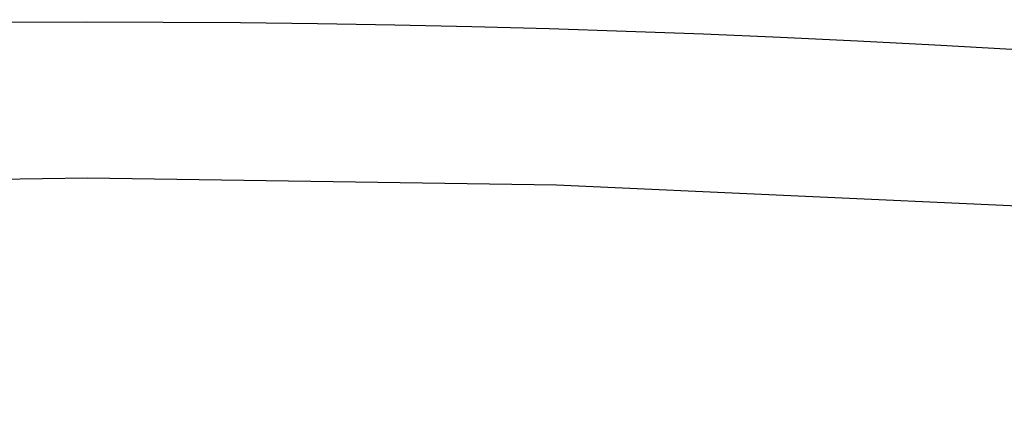
# Model space of a CAD drawing. Extents: x -59 to 285, y -226 to 1500.
# Drawn here: x 0 to 5, y -200 to -198 of the extents above; entities that cross this region are included whole.
import ezdxf

# ---------------------------------------------------------------- set-up
doc = ezdxf.new("R2010")
doc.units = 0
doc.header["$LTSCALE"] = 10
doc.linetypes.add('VERDECKT', pattern=[9.525, 6.35, -3.175])
doc.layers.get('0').update_dxf_attribs({"linetype": 'CONTINUOUS'})
doc.layers.add('STEMPEL', color=3, linetype='CONTINUOUS')

# ---------------------------------------------------------------- blocks, each defined once
blk = doc.blocks.new('A$CEABA2AC0')
at = {"color": 3, "linetype": 'CONTINUOUS'}
for radius in [58.5, 55.011663, 53.725235, 53, 49.5]:
    blk.add_circle((0, 0), radius, dxfattribs=at)
at = {"color": 1, "linetype": 'VERDECKT'}
for radius in [57, 54.5, 51]:
    blk.add_circle((0, 0), radius, dxfattribs=at)
at = {"color": 3, "linetype": 'CONTINUOUS'}
blk.add_arc((0.01233, -117.18001), 78, 71.79938844, 108.21266881, dxfattribs=at)
at = {"color": 1, "linetype": 'VERDECKT'}
blk.add_arc((0.01233, -117.18001), 77.220464, 61.91313551, 118.08686449, dxfattribs=at)

msp = doc.modelspace()

# ---------------------------------------------------------------- block references
at = {"layer": 'STEMPEL'}
msp.add_blockref('A$CEABA2AC0', (0, -158.5), dxfattribs=at)

doc.saveas('drawing.dxf')
